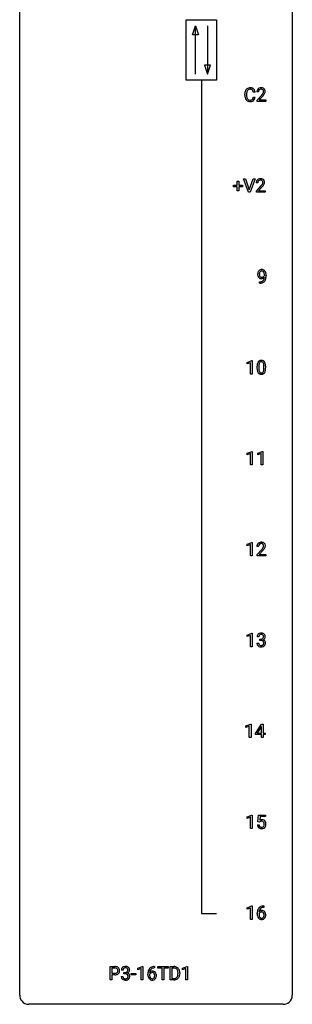
# Model space of a CAD drawing. Extents: x 3 to 27, y -3 to 172.
# Drawn here: x 3 to 27, y -3 to 83 of the extents above; entities that cross this region are included whole.
import ezdxf

# ---------------------------------------------------------------- set-up
doc = ezdxf.new("R2010")
doc.units = 0
doc.layers.add('DEFAULT_255_1_234', color=255, linetype='CONTINUOUS')
doc.layers.add('DEFAULT_255_2_778', color=255, linetype='CONTINUOUS')

msp = doc.modelspace()

# ---------------------------------------------------------------- linework, layer by layer
at = {"layer": 'DEFAULT_255_1_234'}
for p, q in [((22.441, 76.608), (22.441, 76.72)), ((22.596, 76.716), (22.596, 76.603)), ((23.342, 76.871), (23.187, 76.871)), ((23.64, 76.903), (23.491, 76.903)), ((23.514, 76.185), (23.919, 76.634)), ((24.006, 76.539), (23.693, 76.199)), ((23.187, 76.449), (23.342, 76.449)), ((23.514, 76.078), (23.514, 76.185)), ((24.28, 76.078), (23.514, 76.078)), ((23.693, 76.199), (24.28, 76.199)), ((24.28, 76.199), (24.28, 76.078)), ((21.769, 68.768), (21.769, 69.109)), ((21.769, 69.109), (21.918, 69.109)), ((21.918, 69.109), (21.918, 68.768)), ((22.768, 68.14), (22.335, 69.31)), ((22.335, 69.31), (22.503, 69.31)), ((22.503, 69.31), (22.835, 68.345)), ((22.835, 68.345), (23.169, 69.31)), ((23.338, 69.31), (22.904, 68.14)), ((23.169, 69.31), (23.338, 69.31)), ((23.582, 68.965), (23.434, 68.965)), ((21.442, 68.627), (21.442, 68.768)), ((21.442, 68.768), (21.769, 68.768)), ((21.769, 68.627), (21.442, 68.627)), ((21.769, 68.258), (21.769, 68.627)), ((21.918, 68.258), (21.769, 68.258)), ((21.918, 68.768), (22.244, 68.768)), ((22.244, 68.627), (21.918, 68.627)), ((21.918, 68.627), (21.918, 68.258)), ((22.244, 68.768), (22.244, 68.627)), ((22.904, 68.14), (22.768, 68.14)), ((23.456, 68.247), (23.861, 68.697)), ((23.456, 68.14), (23.456, 68.247)), ((24.222, 68.14), (23.456, 68.14)), ((23.948, 68.601), (23.635, 68.262)), ((23.635, 68.262), (24.222, 68.262)), ((24.222, 68.262), (24.222, 68.14)), ((23.728, 60.202), (23.728, 60.327)), ((23.728, 60.327), (23.76, 60.327)), ((23.757, 60.202), (23.728, 60.202)), ((24.151, 60.876), (24.151, 60.935)), ((24.299, 60.905), (24.299, 60.862)), ((22.64, 53.281), (23.065, 53.44)), ((23.065, 53.44), (23.089, 53.44)), ((23.089, 53.44), (23.089, 52.265)), ((22.64, 53.146), (22.64, 53.281)), ((22.939, 53.256), (22.64, 53.146)), ((22.939, 52.265), (22.939, 53.256)), ((23.519, 52.744), (23.519, 52.942)), ((23.668, 52.979), (23.668, 52.741)), ((24.109, 52.724), (24.109, 52.967)), ((24.257, 52.957), (24.257, 52.764)), ((23.089, 52.265), (22.939, 52.265)), ((22.649, 45.343), (23.074, 45.503)), ((22.649, 45.208), (22.649, 45.343)), ((22.948, 45.318), (22.649, 45.208)), ((22.948, 44.328), (22.948, 45.318)), ((23.074, 45.503), (23.098, 45.503)), ((23.098, 45.503), (23.098, 44.328)), ((23.572, 45.343), (23.998, 45.503)), ((23.572, 45.208), (23.572, 45.343)), ((23.872, 45.318), (23.572, 45.208)), ((23.872, 44.328), (23.872, 45.318)), ((23.998, 45.503), (24.021, 45.503)), ((24.021, 45.503), (24.021, 44.328)), ((23.098, 44.328), (22.948, 44.328)), ((24.021, 44.328), (23.872, 44.328)), ((22.64, 37.406), (23.065, 37.565)), ((22.64, 37.271), (22.64, 37.406)), ((22.939, 37.381), (22.64, 37.271)), ((22.939, 36.39), (22.939, 37.381)), ((23.065, 37.565), (23.089, 37.565)), ((23.089, 37.565), (23.089, 36.39)), ((23.65, 37.215), (23.501, 37.215)), ((23.089, 36.39), (22.939, 36.39)), ((23.524, 36.497), (23.929, 36.947)), ((23.524, 36.39), (23.524, 36.497)), ((24.29, 36.39), (23.524, 36.39)), ((24.016, 36.851), (23.703, 36.512)), ((23.703, 36.512), (24.29, 36.512)), ((24.29, 36.512), (24.29, 36.39)), ((22.64, 29.468), (23.065, 29.628)), ((22.64, 29.333), (22.64, 29.468)), ((22.939, 29.443), (22.64, 29.333)), ((22.939, 28.453), (22.939, 29.443)), ((23.065, 29.628), (23.089, 29.628)), ((23.089, 29.628), (23.089, 28.453)), ((23.661, 29.316), (23.513, 29.316)), ((23.089, 28.453), (22.939, 28.453)), ((23.502, 28.761), (23.652, 28.761)), ((23.74, 28.989), (23.74, 29.11)), ((23.74, 29.11), (23.852, 29.11)), ((23.852, 28.989), (23.74, 28.989)), ((22.534, 21.531), (22.959, 21.69)), ((22.534, 21.396), (22.534, 21.531)), ((22.833, 21.506), (22.534, 21.396)), ((22.833, 20.515), (22.833, 21.506)), ((22.959, 21.69), (22.983, 21.69)), ((22.983, 21.69), (22.983, 20.515)), ((23.363, 20.874), (23.887, 21.685)), ((23.887, 21.685), (24.045, 21.685)), ((24.045, 21.685), (24.045, 20.908)), ((23.363, 20.787), (23.363, 20.874)), ((23.896, 20.787), (23.363, 20.787)), ((23.878, 21.449), (23.532, 20.908)), ((23.532, 20.908), (23.896, 20.908)), ((23.896, 21.482), (23.878, 21.449)), ((23.896, 20.908), (23.896, 21.482)), ((23.896, 20.515), (23.896, 20.787)), ((24.045, 20.908), (24.208, 20.908)), ((24.208, 20.787), (24.045, 20.787)), ((24.045, 20.787), (24.045, 20.515)), ((24.208, 20.908), (24.208, 20.787)), ((22.983, 20.515), (22.833, 20.515)), ((24.045, 20.515), (23.896, 20.515)), ((22.64, 13.593), (23.065, 13.753)), ((22.64, 13.458), (22.64, 13.593)), ((22.939, 13.568), (22.64, 13.458)), ((22.939, 12.578), (22.939, 13.568)), ((23.065, 13.753), (23.089, 13.753)), ((23.089, 13.753), (23.089, 12.578)), ((23.592, 13.164), (23.652, 13.747)), ((23.711, 13.134), (23.592, 13.164)), ((23.652, 13.747), (24.251, 13.747)), ((23.75, 13.166), (23.711, 13.134)), ((23.778, 13.61), (23.742, 13.291)), ((24.251, 13.61), (23.778, 13.61)), ((24.251, 13.747), (24.251, 13.61)), ((23.089, 12.578), (22.939, 12.578)), ((23.55, 12.886), (23.691, 12.886)), ((22.64, 5.656), (23.065, 5.815)), ((22.64, 5.521), (22.64, 5.656)), ((22.939, 5.631), (22.64, 5.521)), ((22.939, 4.64), (22.939, 5.631)), ((23.065, 5.815), (23.089, 5.815)), ((23.089, 5.815), (23.089, 4.64)), ((24.107, 5.685), (24.08, 5.685)), ((24.081, 5.811), (24.107, 5.811)), ((24.107, 5.811), (24.107, 5.685)), ((23.089, 4.64), (22.939, 4.64)), ((23.533, 5.085), (23.533, 5.142)), ((23.682, 5.123), (23.682, 5.068)), ((10.67, -0.651), (10.67, 0.518)), ((10.67, 0.518), (11.101, 0.518)), ((10.824, 0.391), (10.824, -0.067)), ((11.11, 0.391), (10.824, 0.391)), ((11.806, 0.211), (11.658, 0.211)), ((11.885, -0.116), (11.885, 0.006)), ((11.885, 0.006), (11.997, 0.006)), ((13.086, 0.364), (13.512, 0.524)), ((13.086, 0.229), (13.086, 0.364)), ((13.385, 0.339), (13.086, 0.229)), ((13.385, -0.651), (13.385, 0.339)), ((13.512, 0.524), (13.535, 0.524)), ((13.535, 0.524), (13.535, -0.651)), ((14.553, 0.393), (14.526, 0.393)), ((14.527, 0.519), (14.553, 0.519)), ((14.553, 0.519), (14.553, 0.393)), ((14.836, 0.391), (14.836, 0.518)), ((14.836, 0.518), (15.74, 0.518)), ((15.211, 0.391), (14.836, 0.391)), ((15.211, -0.651), (15.211, 0.391)), ((15.74, 0.391), (15.364, 0.391)), ((15.364, 0.391), (15.364, -0.651)), ((15.74, 0.518), (15.74, 0.391)), ((15.914, -0.651), (15.914, 0.518)), ((15.914, 0.518), (16.244, 0.518)), ((16.248, 0.391), (16.068, 0.391)), ((16.068, 0.391), (16.068, -0.525)), ((16.993, 0.364), (17.419, 0.524)), ((16.993, 0.229), (16.993, 0.364)), ((17.293, 0.339), (16.993, 0.229)), ((17.293, -0.651), (17.293, 0.339)), ((17.419, 0.524), (17.442, 0.524)), ((17.442, 0.524), (17.442, -0.651)), ((10.824, -0.651), (10.67, -0.651)), ((10.824, -0.067), (11.101, -0.067)), ((11.1, -0.193), (10.824, -0.193)), ((10.824, -0.193), (10.824, -0.651)), ((11.647, -0.343), (11.797, -0.343)), ((11.997, -0.116), (11.885, -0.116)), ((12.525, -0.215), (12.525, -0.094)), ((12.525, -0.094), (12.917, -0.094)), ((12.917, -0.215), (12.525, -0.215)), ((12.917, -0.094), (12.917, -0.215)), ((13.535, -0.651), (13.385, -0.651)), ((13.979, -0.206), (13.979, -0.149)), ((14.128, -0.169), (14.128, -0.223)), ((15.364, -0.651), (15.211, -0.651)), ((16.238, -0.651), (15.914, -0.651)), ((16.068, -0.525), (16.23, -0.525)), ((16.607, -0.099), (16.607, -0.03)), ((16.76, -0.027), (16.76, -0.102)), ((17.442, -0.651), (17.293, -0.651))]:
    msp.add_line(p, q, dxfattribs=at)
for centre, radius, start, end in [((23.218, 76.724), 0.777, 169.58372, 180.27579), ((23.403, 76.608), 0.962, 179.99185, 181.53942), ((23.196, 76.597), 0.755, 181.12187, 193.87563), ((23.035, 76.758), 0.59, 155.03659, 169.60032), ((22.921, 76.813), 0.464, 136.78315, 155.24727), ((22.882, 76.846), 0.413, 121.76332, 136.42811), ((23.429, 76.719), 0.832, 174.342, 180.14304), ((23.336, 76.599), 0.739, 179.68175, 189.15053), ((23.166, 76.747), 0.568, 162.93736, 174.62086), ((22.971, 76.809), 0.363, 143.07532, 163.19169), ((22.896, 76.821), 0.441, 95.64597, 121.54906), ((22.895, 76.867), 0.267, 109.29984, 143.30375), ((22.908, 76.816), 0.32, 89.34516, 108.57454), ((22.911, 76.71), 0.553, 89.92421, 96.13779), ((22.916, 76.722), 0.541, 76.67793, 90.45633), ((22.912, 76.698), 0.438, 87.38147, 90.02409), ((22.92, 76.804), 0.332, 74.70086, 87.81245), ((22.951, 76.911), 0.221, 47.43719, 75.06982), ((22.956, 76.881), 0.378, 47.48585, 76.92873), ((22.946, 76.912), 0.224, 27.81666, 46.40083), ((22.835, 76.853), 0.349, 15.76531, 27.94105), ((22.636, 76.795), 0.556, 7.88917, 15.92392), ((22.941, 76.871), 0.395, 16.54241, 46.89335), ((22.78, 76.818), 0.564, 5.40721, 17.03651), ((23.898, 76.907), 0.407, 163.28787, 180.55818), ((23.818, 76.929), 0.324, 133.45412, 162.947), ((23.836, 76.91), 0.35, 100.78694, 133.4384), ((23.952, 76.908), 0.312, 165.90929, 178.86839), ((24.038, 76.903), 0.398, 178.43817, 180.00839), ((23.851, 76.935), 0.208, 136.17574, 166.36747), ((23.839, 76.944), 0.192, 129.72793, 135.7542), ((23.847, 76.932), 0.207, 102.17394, 129.20619), ((23.871, 76.755), 0.508, 89.66053, 101.37042), ((23.871, 76.829), 0.313, 89.54607, 102.54188), ((23.877, 76.761), 0.502, 78.21712, 90.41304), ((23.874, 76.882), 0.259, 82.16021, 90.15058), ((23.888, 76.956), 0.184, 43.44154, 83.16614), ((22.569, 77.827), 1.801, 318.51325, 320.78284), ((23.098, 77.397), 1.119, 320.73727, 323.97371), ((23.913, 76.923), 0.336, 55.92682, 78.48886), ((23.49, 77.113), 0.635, 323.89617, 328.64211), ((22.823, 77.633), 1.611, 317.25868, 319.90461), ((23.88, 76.948), 0.195, 16.17147, 43.52844), ((23.695, 76.987), 0.395, 328.8299, 331.78995), ((23.795, 76.935), 0.282, 331.42552, 352.93648), ((23.206, 77.316), 1.115, 319.64729, 327.09582), ((23.829, 76.935), 0.248, 359.48663, 15.93398), ((23.808, 76.932), 0.269, 353.22487, 0.01693), ((23.932, 76.957), 0.297, 47.92923, 55.4054), ((23.942, 76.968), 0.283, 4.33477, 48.05607), ((23.604, 77.061), 0.641, 326.91354, 338.35052), ((23.876, 76.956), 0.35, 337.89141, 358.99677), ((23.833, 76.951), 0.393, 359.92521, 5.59677), ((22.959, 76.535), 0.51, 193.54796, 219.57567), ((22.876, 76.465), 0.401, 219.36273, 250.06119), ((23.086, 76.557), 0.486, 188.99109, 203.5773), ((22.978, 76.513), 0.369, 203.90773, 215.13124), ((22.885, 76.441), 0.252, 213.90717, 263.88493), ((22.893, 76.528), 0.467, 250.78847, 270.64892), ((22.898, 76.52), 0.332, 263.17585, 270.10311), ((22.901, 76.644), 0.456, 269.67198, 279.06092), ((22.898, 76.789), 0.727, 270.00211, 270.3582), ((22.904, 76.643), 0.581, 269.93585, 282.8096), ((22.928, 76.483), 0.293, 278.87502, 293.63466), ((22.948, 76.461), 0.394, 282.43332, 310.75137), ((22.96, 76.408), 0.211, 293.85534, 310.05188), ((22.96, 76.402), 0.206, 311.06468, 332.01083), ((22.841, 76.467), 0.342, 331.65885, 343.28789), ((22.635, 76.531), 0.558, 343.1446, 351.01062), ((22.481, 76.559), 0.715, 350.71573, 351.16022), ((22.951, 76.45), 0.384, 311.4559, 340.44216), ((22.794, 76.509), 0.551, 340.17743, 353.78143), ((23.84, 68.969), 0.407, 163.28787, 180.55818), ((23.76, 68.991), 0.324, 133.45412, 162.947), ((23.778, 68.972), 0.35, 100.78694, 133.4384), ((23.894, 68.97), 0.312, 165.90929, 178.86839), ((23.98, 68.965), 0.398, 178.43817, 180.00839), ((23.793, 68.997), 0.208, 136.17574, 166.36747), ((23.781, 69.007), 0.192, 129.72793, 135.7542), ((23.789, 68.994), 0.207, 102.17394, 129.20619), ((23.813, 68.817), 0.508, 89.66053, 101.37042), ((23.813, 68.891), 0.313, 89.54607, 102.54188), ((23.819, 68.824), 0.502, 78.21712, 90.41304), ((23.817, 68.945), 0.259, 82.16021, 90.15058), ((23.83, 69.019), 0.184, 43.44154, 83.16614), ((23.04, 69.46), 1.119, 320.73727, 323.97371), ((23.855, 68.986), 0.336, 55.92682, 78.48886), ((23.432, 69.176), 0.635, 323.89617, 328.64211), ((23.822, 69.011), 0.195, 16.17147, 43.52844), ((23.637, 69.049), 0.395, 328.8299, 331.78995), ((23.737, 68.998), 0.282, 331.42552, 352.93648), ((23.771, 68.997), 0.248, 359.48663, 15.93398), ((23.75, 68.995), 0.269, 353.22487, 0.01693), ((23.875, 69.02), 0.297, 47.92923, 55.4054), ((23.885, 69.03), 0.283, 4.33477, 48.05607), ((23.547, 69.123), 0.641, 326.91354, 338.35052), ((23.818, 69.019), 0.35, 337.89141, 358.99677), ((23.775, 69.013), 0.393, 359.92521, 5.59677), ((22.512, 69.89), 1.801, 318.51325, 320.78284), ((22.765, 69.695), 1.611, 317.25868, 319.90461), ((23.148, 69.379), 1.115, 319.64729, 327.09582), ((24.095, 60.987), 0.531, 166.7586, 180.32012), ((24.01, 61.005), 0.444, 154.69551, 166.56798), ((23.925, 61.048), 0.349, 136.33242, 155.08714), ((23.896, 61.072), 0.312, 121.23673, 135.96805), ((24.095, 60.998), 0.385, 166.11003, 178.66543), ((23.977, 61.028), 0.263, 142.10213, 166.38356), ((23.911, 61.046), 0.341, 96.84563, 120.98815), ((23.922, 61.072), 0.193, 112.93823, 142.53208), ((23.924, 61.058), 0.206, 89.2729, 111.91404), ((23.925, 60.952), 0.436, 89.88702, 97.28028), ((23.93, 61.016), 0.372, 70.65056, 90.67491), ((23.929, 61.089), 0.176, 50.38512, 90.6706), ((23.884, 61.035), 0.246, 34.12503, 50.30701), ((23.943, 61.068), 0.319, 36.7493, 69.82199), ((23.835, 60.999), 0.307, 27.20155, 34.68294), ((23.775, 60.971), 0.372, 9.94301, 26.77001), ((23.844, 60.99), 0.446, 15.39587, 37.08401), ((23.631, 60.928), 0.668, 3.94889, 15.67986), ((24.119, 60.983), 0.555, 179.96523, 184.30139), ((24.028, 60.973), 0.464, 183.9376, 204.12763), ((23.96, 60.945), 0.39, 204.34475, 209.0454), ((23.896, 60.906), 0.315, 208.47272, 236.21349), ((24.2, 60.992), 0.49, 178.26321, 180.01111), ((24.12, 60.989), 0.41, 179.6162, 191.87872), ((23.997, 60.962), 0.285, 191.61917, 215.29723), ((23.88, 60.885), 0.289, 236.47179, 254.35413), ((23.744, 61.106), 0.904, 270.82072, 273.4013), ((23.753, 60.924), 0.597, 270.6215, 281.40628), ((23.978, 60.95), 0.262, 215.73201, 216.53554), ((23.924, 60.907), 0.193, 215.74867, 239.97275), ((23.763, 60.881), 0.678, 272.92817, 286.49228), ((23.895, 60.941), 0.347, 254.59991, 270.41803), ((23.917, 60.902), 0.185, 241.06502, 269.28105), ((23.796, 60.718), 0.387, 281.18526, 299.06211), ((23.897, 60.941), 0.347, 269.99664, 270.79004), ((23.9, 60.895), 0.301, 270.26331, 297.38519), ((23.921, 60.951), 0.234, 268.40625, 270.00713), ((23.921, 60.946), 0.229, 269.9447, 306.82489), ((23.836, 60.65), 0.436, 285.95414, 318.88781), ((23.834, 60.646), 0.306, 299.50678, 313.12009), ((23.871, 60.951), 0.364, 297.40373, 320.01676), ((23.836, 60.638), 0.298, 313.85262, 338.59893), ((23.898, 60.989), 0.278, 305.50724, 327.07734), ((23.673, 60.705), 0.474, 338.25236, 351.24309), ((23.909, 60.979), 0.263, 327.41049, 336.84017), ((23.6, 60.939), 0.551, 359.66338, 10.11753), ((23.432, 60.746), 0.718, 350.94095, 357.66919), ((23.867, 60.619), 0.392, 319.33432, 322.09989), ((23.781, 60.678), 0.497, 322.85781, 342.15279), ((23.459, 60.786), 0.836, 341.83595, 352.98842), ((22.93, 60.855), 1.37, 352.83663, 0.27827), ((23.39, 60.906), 0.909, 359.92924, 4.26653), ((23.876, 53.135), 0.328, 144.58839, 148.11763), ((23.841, 53.159), 0.286, 101.64409, 144.51424), ((23.867, 53.158), 0.168, 105.79811, 149.73881), ((23.884, 52.99), 0.46, 89.5284, 102.58198), ((23.885, 53.091), 0.237, 89.38069, 105.67626), ((23.892, 52.987), 0.464, 77.04379, 90.50813), ((23.889, 53.066), 0.263, 81.10601, 90.2185), ((23.907, 53.154), 0.173, 30.74079, 82.46571), ((23.932, 53.151), 0.295, 48.27786, 77.49947), ((23.939, 53.164), 0.281, 36.31421, 47.63059), ((23.852, 53.105), 0.386, 18.29318, 35.67692), ((24.714, 52.947), 1.195, 173.76756, 180.23155), ((24.872, 52.762), 1.353, 180.74494, 181.151), ((24.592, 52.751), 1.072, 180.89762, 188.00555), ((24.262, 52.998), 0.74, 164.30586, 173.90022), ((24.196, 52.694), 0.673, 187.88164, 198.23465), ((23.971, 53.082), 0.437, 148.7922, 164.56838), ((23.947, 52.61), 0.41, 197.96935, 215.26236), ((24.512, 52.983), 0.844, 172.02595, 178.07032), ((24.815, 52.969), 1.148, 177.86317, 179.50441), ((24.708, 52.737), 1.04, 179.79956, 185.24604), ((24.304, 52.699), 0.634, 185.14116, 193.00796), ((24.182, 53.03), 0.511, 163.37633, 172.1411), ((24.04, 52.636), 0.363, 192.78976, 205.25077), ((23.973, 53.094), 0.292, 149.42089, 163.62864), ((23.935, 52.59), 0.248, 205.80054, 211.25375), ((23.883, 52.555), 0.185, 210.37898, 238.40081), ((23.906, 52.544), 0.171, 287.7958, 329.08087), ((23.81, 52.604), 0.284, 328.66347, 343.33251), ((23.854, 53.12), 0.236, 24.28712, 31.39356), ((23.737, 53.07), 0.363, 12.08056, 23.8174), ((23.593, 52.671), 0.512, 343.04995, 351.93934), ((23.461, 53.009), 0.646, 4.83622, 12.29045), ((23.246, 52.722), 0.862, 351.8069, 357.79592), ((23.04, 52.971), 1.068, 359.80904, 4.94079), ((22.923, 52.739), 1.186, 357.58719, 359.26775), ((23.796, 52.622), 0.447, 329.28036, 344.74728), ((23.598, 53.018), 0.654, 8.02467, 18.56052), ((23.496, 52.707), 0.758, 344.49347, 353.97655), ((23.182, 52.956), 1.075, 1.12741, 8.17183), ((23.033, 52.759), 1.225, 353.8442, 0.22879), ((22.858, 52.944), 1.399, 0.54241, 1.3863), ((23.845, 52.542), 0.287, 215.86183, 257.27886), ((23.885, 52.697), 0.447, 256.62289, 270.51044), ((23.881, 52.559), 0.188, 239.65206, 265.97938), ((23.889, 52.627), 0.256, 265.13154, 270.06033), ((23.892, 52.594), 0.224, 269.33147, 287.2178), ((23.893, 52.709), 0.459, 269.59773, 281.67344), ((23.933, 52.542), 0.288, 280.58014, 324.91731), ((23.895, 52.568), 0.334, 324.93524, 328.61605), ((23.908, 37.219), 0.407, 163.28787, 180.55818), ((23.828, 37.241), 0.324, 133.45412, 162.947), ((23.846, 37.222), 0.35, 100.78694, 133.4384), ((23.962, 37.22), 0.312, 165.90929, 178.86839), ((24.048, 37.215), 0.398, 178.43817, 180.00839), ((23.861, 37.247), 0.208, 136.17574, 166.36747), ((23.849, 37.257), 0.192, 129.72793, 135.7542), ((23.857, 37.244), 0.207, 102.17394, 129.20619), ((23.881, 37.067), 0.508, 89.66053, 101.37042), ((23.881, 37.141), 0.313, 89.54607, 102.54188), ((23.887, 37.074), 0.502, 78.21712, 90.41304), ((23.884, 37.195), 0.259, 82.16021, 90.15058), ((23.898, 37.269), 0.184, 43.44154, 83.16614), ((22.58, 38.14), 1.801, 318.51325, 320.78284), ((23.108, 37.71), 1.119, 320.73727, 323.97371), ((23.923, 37.236), 0.336, 55.92682, 78.48886), ((23.5, 37.426), 0.635, 323.89617, 328.64211), ((23.89, 37.261), 0.195, 16.17147, 43.52844), ((23.705, 37.299), 0.395, 328.8299, 331.78995), ((23.805, 37.248), 0.282, 331.42552, 352.93648), ((23.216, 37.629), 1.115, 319.64729, 327.09582), ((23.839, 37.247), 0.248, 359.48663, 15.93398), ((23.818, 37.245), 0.269, 353.22487, 0.01693), ((23.943, 37.27), 0.297, 47.92923, 55.4054), ((23.953, 37.28), 0.283, 4.33477, 48.05607), ((23.615, 37.373), 0.641, 326.91354, 338.35052), ((23.886, 37.269), 0.35, 337.89141, 358.99677), ((23.843, 37.263), 0.393, 359.92521, 5.59677), ((22.833, 37.945), 1.611, 317.25868, 319.90461), ((23.823, 29.32), 0.31, 155.34845, 180.74847), ((23.818, 29.317), 0.307, 131.57446, 154.47985), ((23.849, 29.285), 0.352, 96.98755, 131.96907), ((23.918, 29.316), 0.257, 172.50968, 180.13669), ((23.846, 29.329), 0.183, 133.83493, 173.53444), ((23.85, 29.323), 0.191, 103.29318, 133.5619), ((23.87, 29.243), 0.273, 89.53249, 103.53194), ((23.871, 29.16), 0.478, 89.85961, 97.78252), ((23.876, 29.134), 0.504, 78.36554, 90.41315), ((23.876, 29.216), 0.301, 76.11166, 90.70262), ((23.915, 29.354), 0.157, 13.95772, 77.67131), ((23.912, 29.3), 0.334, 56.62291, 78.63873), ((23.899, 29.298), 0.177, 311.73239, 354.28024), ((23.78, 29.315), 0.297, 359.18053, 15.04531), ((23.826, 29.31), 0.251, 353.09379, 0.11815), ((23.933, 29.338), 0.291, 47.02535, 56.08541), ((23.935, 29.342), 0.287, 10.9208, 46.77781), ((23.983, 29.309), 0.243, 332.35499, 359.71794), ((23.799, 29.31), 0.427, 359.63645, 11.60873), ((23.898, 28.761), 0.396, 179.97553, 183.23231), ((23.794, 28.748), 0.291, 181.81829, 229.64551), ((23.836, 28.795), 0.354, 229.4223, 256.85562), ((23.881, 28.759), 0.229, 179.44651, 196.28693), ((23.832, 28.746), 0.179, 196.56615, 227.7059), ((23.849, 28.764), 0.203, 227.76521, 257.87628), ((23.869, 28.933), 0.496, 256.68289, 270.44121), ((23.871, 28.858), 0.3, 257.45844, 270.4266), ((23.849, 29.449), 0.339, 270.49199, 281.89516), ((23.846, 28.533), 0.456, 84.01934, 89.33312), ((23.876, 28.887), 0.329, 269.59621, 280.87892), ((23.876, 28.937), 0.5, 269.72864, 280.38564), ((23.862, 28.669), 0.319, 71.90101, 84.35543), ((23.873, 29.339), 0.226, 281.66917, 301.29431), ((23.899, 28.773), 0.212, 280.63464, 299.85959), ((23.898, 28.775), 0.207, 49.50886, 72.18365), ((23.906, 28.794), 0.354, 279.78299, 311.62557), ((23.89, 29.308), 0.191, 301.78331, 311.75453), ((23.918, 28.737), 0.171, 300.35763, 314.5518), ((23.916, 28.8), 0.176, 12.94982, 48.75514), ((23.909, 28.743), 0.182, 315.07284, 345.0431), ((23.905, 29.382), 0.357, 292.54022, 293.69249), ((23.945, 28.737), 0.331, 57.64355, 72.86251), ((23.933, 29.329), 0.297, 292.98021, 325.23923), ((23.817, 28.769), 0.278, 344.59866, 357.92696), ((23.83, 28.778), 0.265, 359.50479, 13.42396), ((23.727, 28.776), 0.367, 357.47489, 0.02311), ((23.98, 28.794), 0.263, 36.72489, 57.4698), ((23.944, 28.751), 0.297, 311.63595, 343.76518), ((23.917, 29.34), 0.315, 325.23337, 332.87456), ((23.979, 28.796), 0.263, 8.05451, 36.35611), ((23.855, 28.775), 0.389, 343.98299, 0.55716), ((23.893, 28.78), 0.351, 359.83206, 8.587), ((23.928, 12.973), 0.368, 93.71822, 120.2539), ((23.858, 13.026), 0.176, 114.19507, 127.3641), ((23.88, 12.971), 0.235, 98.98309, 113.89089), ((23.901, 12.849), 0.36, 89.68049, 99.16144), ((23.903, 12.916), 0.293, 84.69576, 90.06762), ((23.937, 12.892), 0.449, 89.96602, 94.2496), ((23.916, 12.997), 0.211, 41.78503, 85.98928), ((23.941, 12.951), 0.39, 73.80433, 90.55859), ((23.965, 13.037), 0.302, 41.30715, 73.54302), ((23.893, 12.977), 0.241, 12.64903, 41.60813), ((23.778, 12.938), 0.358, 344.24122, 356.73571), ((23.787, 12.952), 0.35, 359.55769, 12.95349), ((23.654, 12.949), 0.483, 356.35488, 0.05003), ((23.923, 13.001), 0.356, 13.5076, 41.21742), ((23.759, 12.958), 0.526, 1.13313, 13.88294), ((23.746, 12.947), 0.54, 347.85724, 0.42933), ((23.618, 12.951), 0.667, 359.99194, 1.54425), ((23.998, 12.924), 0.449, 184.92471, 194.49759), ((23.874, 12.888), 0.32, 193.75369, 228.52712), ((23.882, 12.899), 0.334, 228.90239, 256.33143), ((24.017, 12.928), 0.329, 187.36005, 198.67329), ((23.912, 12.891), 0.218, 198.44517, 217.79448), ((23.883, 12.87), 0.182, 218.28872, 228.56124), ((23.892, 12.883), 0.198, 228.96549, 258.12347), ((23.911, 13.019), 0.458, 256.24271, 270.44863), ((23.913, 12.972), 0.288, 257.72583, 270.40136), ((23.918, 12.927), 0.244, 269.42044, 286.4209), ((23.919, 13.041), 0.479, 269.57701, 282.42148), ((23.932, 12.873), 0.188, 286.72514, 320.60036), ((23.956, 12.885), 0.319, 281.83964, 316.54578), ((23.894, 12.904), 0.237, 320.67126, 344.54417), ((23.95, 12.889), 0.326, 316.81712, 323.14928), ((23.921, 12.907), 0.36, 323.673, 348.16725), ((24.745, 5.149), 1.213, 171.45252, 180.31588), ((24.306, 5.217), 0.768, 157.98026, 171.62467), ((24.085, 5.306), 0.53, 141.4298, 157.8541), ((24.02, 5.351), 0.451, 102.87158, 140.85647), ((23.898, 5.046), 0.23, 145.29749, 160.26603), ((23.913, 5.102), 0.303, 95.8331, 138.99549), ((24.369, 5.241), 0.687, 173.78106, 174.92546), ((24.228, 5.26), 0.545, 161.28498, 174.20767), ((23.916, 5.031), 0.252, 124.9745, 144.8959), ((24.062, 5.318), 0.369, 134.53027, 161.62109), ((23.911, 5.047), 0.237, 89.8751, 126.20717), ((24.046, 5.329), 0.35, 104.28553, 133.86293), ((23.936, 4.975), 0.433, 89.87537, 97.0544), ((23.912, 5.049), 0.235, 85.01407, 90.05133), ((24.085, 5.107), 0.703, 90.37783, 103.58693), ((23.919, 5.099), 0.184, 36.82507, 85.74157), ((23.941, 5.058), 0.349, 71.64078, 90.62401), ((24.085, 5.185), 0.5, 90.6001, 104.5147), ((23.956, 5.114), 0.292, 39.63678, 71.01902), ((23.877, 5.061), 0.241, 32.30354, 38.08267), ((23.846, 5.044), 0.276, 11.04823, 31.81465), ((23.892, 5.058), 0.376, 10.65873, 39.9044), ((24.187, 5.081), 0.655, 179.63451, 191.78365), ((23.993, 5.038), 0.456, 191.41158, 218.60778), ((23.906, 4.964), 0.341, 218.16651, 245.87812), ((24.206, 5.065), 0.523, 179.65143, 190.28559), ((24.036, 5.033), 0.351, 190.09454, 207.50982), ((23.98, 5.006), 0.288, 207.95832, 216.32511), ((23.946, 4.979), 0.245, 215.76614, 232.54568), ((23.905, 4.978), 0.354, 246.91402, 270.74373), ((23.907, 4.93), 0.183, 232.80054, 270.66056), ((23.912, 4.966), 0.219, 269.35537, 288.47443), ((23.91, 5.081), 0.457, 269.88743, 276.79177), ((23.932, 4.951), 0.325, 275.63421, 317.82485), ((23.921, 4.931), 0.183, 289.18333, 322.96838), ((23.86, 4.98), 0.261, 322.60079, 346.51824), ((23.744, 5.009), 0.38, 346.25822, 358.77416), ((23.718, 5.017), 0.407, 359.6214, 11.28391), ((23.642, 5.015), 0.482, 358.37552, 0.0098), ((23.9, 4.978), 0.367, 318.14097, 347.61186), ((23.733, 5.018), 0.539, 347.24869, 0.43693), ((23.737, 5.025), 0.535, 359.6826, 11.13262), ((11.105, -0.088), 0.606, 78.83781, 90.39836), ((11.101, -0.032), 0.424, 87.8575, 88.80001), ((11.107, 0.056), 0.336, 75.27617, 88.29153), ((11.136, 0.161), 0.226, 46.86287, 75.66765), ((11.147, 0.114), 0.4, 58.96327, 79.08106), ((11.151, 0.178), 0.203, 15.74421, 46.62034), ((11.166, 0.131), 0.188, 311.7855, 347.28611), ((11.089, 0.162), 0.268, 359.46721, 15.5934), ((11.067, 0.156), 0.289, 346.68932, 0.10594), ((11.177, 0.17), 0.336, 48.0198, 58.44719), ((10.992, 0.159), 0.365, 359.6351, 0.00532), ((11.186, 0.179), 0.324, 3.3375, 48.17666), ((11.211, 0.122), 0.295, 310.8832, 346.54264), ((11.075, 0.157), 0.435, 346.18778, 0.50603), ((11.063, 0.161), 0.448, 359.94775, 4.68291), ((11.968, 0.215), 0.31, 155.34845, 180.74847), ((11.963, 0.212), 0.307, 131.57446, 154.47985), ((11.995, 0.181), 0.352, 96.98755, 131.96907), ((12.063, 0.212), 0.257, 172.50968, 180.13669), ((11.991, 0.225), 0.183, 133.83493, 173.53444), ((11.995, 0.219), 0.191, 103.29318, 133.5619), ((12.015, 0.139), 0.273, 89.53249, 103.53194), ((12.016, 0.056), 0.478, 89.85961, 97.78252), ((11.994, 0.345), 0.339, 270.49199, 281.89516), ((12.021, 0.03), 0.504, 78.36554, 90.41315), ((12.021, 0.111), 0.301, 76.11166, 90.70262), ((12.018, 0.235), 0.226, 281.66917, 301.29431), ((12.06, 0.25), 0.157, 13.95772, 77.67131), ((12.057, 0.196), 0.334, 56.62291, 78.63873), ((12.035, 0.204), 0.191, 301.78331, 311.75453), ((12.044, 0.193), 0.177, 311.73239, 354.28024), ((12.078, 0.225), 0.297, 292.98021, 325.23923), ((11.925, 0.211), 0.297, 359.18053, 15.04531), ((11.972, 0.206), 0.251, 353.09379, 0.11815), ((12.079, 0.234), 0.291, 47.02535, 56.08541), ((12.081, 0.238), 0.287, 10.9208, 46.77781), ((12.063, 0.235), 0.315, 325.23337, 332.87456), ((12.128, 0.204), 0.243, 332.35499, 359.71794), ((11.944, 0.206), 0.427, 359.63645, 11.60873), ((15.192, -0.143), 1.213, 171.45252, 180.31588), ((14.752, -0.074), 0.768, 157.98026, 171.62467), ((14.531, 0.014), 0.53, 141.4298, 157.8541), ((14.467, 0.059), 0.451, 102.87158, 140.85647), ((14.36, -0.189), 0.303, 95.8331, 138.99549), ((14.815, -0.051), 0.687, 173.78106, 174.92546), ((14.674, -0.032), 0.545, 161.28498, 174.20767), ((14.509, 0.027), 0.369, 134.53027, 161.62109), ((14.492, 0.038), 0.35, 104.28553, 133.86293), ((14.382, -0.317), 0.433, 89.87537, 97.0544), ((14.531, -0.185), 0.703, 90.37783, 103.58693), ((14.387, -0.234), 0.349, 71.64078, 90.62401), ((14.531, -0.107), 0.5, 90.6001, 104.5147), ((14.402, -0.178), 0.292, 39.63678, 71.01902), ((14.338, -0.233), 0.376, 10.65873, 39.9044), ((16.248, -0.068), 0.587, 75.41011, 90.38041), ((16.246, -0.065), 0.457, 79.21522, 89.74456), ((16.279, 0.079), 0.308, 40.38405, 80.14311), ((16.271, 0.027), 0.488, 60.14559, 75.18884), ((16.253, 0.06), 0.341, 26.57772, 40.15322), ((16.287, 0.055), 0.456, 26.52536, 60.14509), ((16.16, 0.016), 0.443, 9.65719, 26.19328), ((15.924, -0.026), 0.683, 359.6455, 9.86079), ((16.175, -0.004), 0.583, 7.40304, 26.83208), ((16.015, -0.029), 0.744, 0.16054, 7.71762), ((11.101, 0.563), 0.757, 269.89698, 275.0189), ((11.104, 0.355), 0.423, 269.65931, 279.41536), ((11.124, 0.342), 0.535, 274.68503, 287.02451), ((11.129, 0.206), 0.271, 279.20498, 294.99008), ((11.159, 0.141), 0.2, 295.28881, 311.29112), ((11.18, 0.163), 0.347, 286.69253, 310.22883), ((12.043, -0.343), 0.396, 179.97553, 183.23231), ((11.939, -0.356), 0.291, 181.81829, 229.64551), ((11.981, -0.309), 0.354, 229.4223, 256.85562), ((12.026, -0.345), 0.229, 179.44651, 196.28693), ((11.977, -0.358), 0.179, 196.56615, 227.7059), ((11.994, -0.34), 0.203, 227.76521, 257.87628), ((12.015, -0.171), 0.496, 256.68289, 270.44121), ((12.016, -0.246), 0.3, 257.45844, 270.4266), ((11.991, -0.571), 0.456, 84.01934, 89.33312), ((12.021, -0.217), 0.329, 269.59621, 280.87892), ((12.021, -0.167), 0.5, 269.72864, 280.38564), ((12.008, -0.435), 0.319, 71.90101, 84.35543), ((12.044, -0.331), 0.212, 280.63464, 299.85959), ((12.043, -0.329), 0.207, 49.50886, 72.18365), ((12.051, -0.311), 0.354, 279.78299, 311.62557), ((12.063, -0.368), 0.171, 300.35763, 314.5518), ((12.062, -0.304), 0.176, 12.94982, 48.75514), ((12.055, -0.362), 0.182, 315.07284, 345.0431), ((12.05, 0.278), 0.357, 292.54022, 293.69249), ((12.09, -0.367), 0.331, 57.64355, 72.86251), ((11.962, -0.335), 0.278, 344.59866, 357.92696), ((11.975, -0.326), 0.265, 359.50479, 13.42396), ((11.873, -0.329), 0.367, 357.47489, 0.02311), ((12.125, -0.31), 0.263, 36.72489, 57.4698), ((12.089, -0.353), 0.297, 311.63595, 343.76518), ((12.124, -0.309), 0.263, 8.05451, 36.35611), ((12, -0.329), 0.389, 343.98299, 0.55716), ((12.038, -0.324), 0.351, 359.83206, 8.587), ((14.633, -0.211), 0.655, 179.63451, 191.78365), ((14.44, -0.254), 0.456, 191.41158, 218.60778), ((14.352, -0.328), 0.341, 218.16651, 245.87812), ((14.345, -0.246), 0.23, 145.29749, 160.26603), ((14.652, -0.226), 0.523, 179.65143, 190.28559), ((14.482, -0.258), 0.351, 190.09454, 207.50982), ((14.362, -0.26), 0.252, 124.9745, 144.8959), ((14.426, -0.285), 0.288, 207.95832, 216.32511), ((14.392, -0.313), 0.245, 215.76614, 232.54568), ((14.351, -0.313), 0.354, 246.91402, 270.74373), ((14.358, -0.245), 0.237, 89.8751, 126.20717), ((14.354, -0.362), 0.183, 232.80054, 270.66056), ((14.358, -0.325), 0.219, 269.35537, 288.47443), ((14.357, -0.211), 0.457, 269.88743, 276.79177), ((14.358, -0.243), 0.235, 85.01407, 90.05133), ((14.365, -0.193), 0.184, 36.82507, 85.74157), ((14.379, -0.341), 0.325, 275.63421, 317.82485), ((14.367, -0.36), 0.183, 289.18333, 322.96838), ((14.323, -0.231), 0.241, 32.30354, 38.08267), ((14.306, -0.312), 0.261, 322.60079, 346.51824), ((14.292, -0.248), 0.276, 11.04823, 31.81465), ((14.191, -0.283), 0.38, 346.25822, 358.77416), ((14.164, -0.274), 0.407, 359.6214, 11.28391), ((14.089, -0.277), 0.482, 358.37552, 0.0098), ((14.346, -0.314), 0.367, 318.14097, 347.61186), ((14.179, -0.274), 0.539, 347.24869, 0.43693), ((14.183, -0.267), 0.535, 359.6826, 11.13262), ((16.234, -0.065), 0.46, 269.49704, 284.0205), ((16.232, 0.028), 0.679, 270.44439, 278.45111), ((16.258, -0.123), 0.527, 278.10719, 299.03395), ((16.27, -0.201), 0.319, 283.77003, 318.15555), ((16.236, -0.176), 0.361, 318.74156, 343.68736), ((16.294, -0.191), 0.449, 299.25317, 333.45713), ((16.056, -0.12), 0.55, 343.33251, 355.8549), ((15.846, -0.1), 0.761, 355.49885, 0.07917), ((16.197, -0.139), 0.559, 333.07065, 348.71818), ((16.032, -0.106), 0.728, 348.72894, 0.30125)]:
    msp.add_arc(centre, radius, start, end, dxfattribs=at)
at = {"layer": 'DEFAULT_255_2_778'}
for p, q in [((2.779, -1.984), (2.779, 171.053)), ((26.591, 171.053), (26.591, -1.984)), ((17.331, 83.211), (19.977, 83.211)), ((17.331, 77.92), (17.331, 83.211)), ((17.86, 81.889), (18.125, 82.682)), ((18.125, 78.449), (18.125, 82.682)), ((18.125, 82.682), (18.389, 81.889)), ((19.183, 82.682), (19.183, 78.449)), ((19.977, 83.211), (19.977, 77.92)), ((18.389, 81.889), (17.86, 81.889)), ((18.918, 79.243), (19.183, 78.449)), ((19.447, 79.243), (18.918, 79.243)), ((19.183, 78.449), (19.447, 79.243)), ((19.977, 77.92), (17.331, 77.92)), ((18.654, 77.92), (18.654, 5.159)), ((18.654, 5.159), (19.977, 5.159)), ((25.797, -2.778), (3.572, -2.778))]:
    msp.add_line(p, q, dxfattribs=at)
for centre, start, end in [((3.57, -1.986), 179.85241, 219.16419), ((3.57, -1.987), 219.12821, 270.1454), ((25.8, -1.986), 309.47617, 0.14826), ((25.799, -1.987), 269.85174, 309.51118)]:
    msp.add_arc(centre, 0.791, start, end, dxfattribs=at)

doc.saveas('drawing.dxf')
